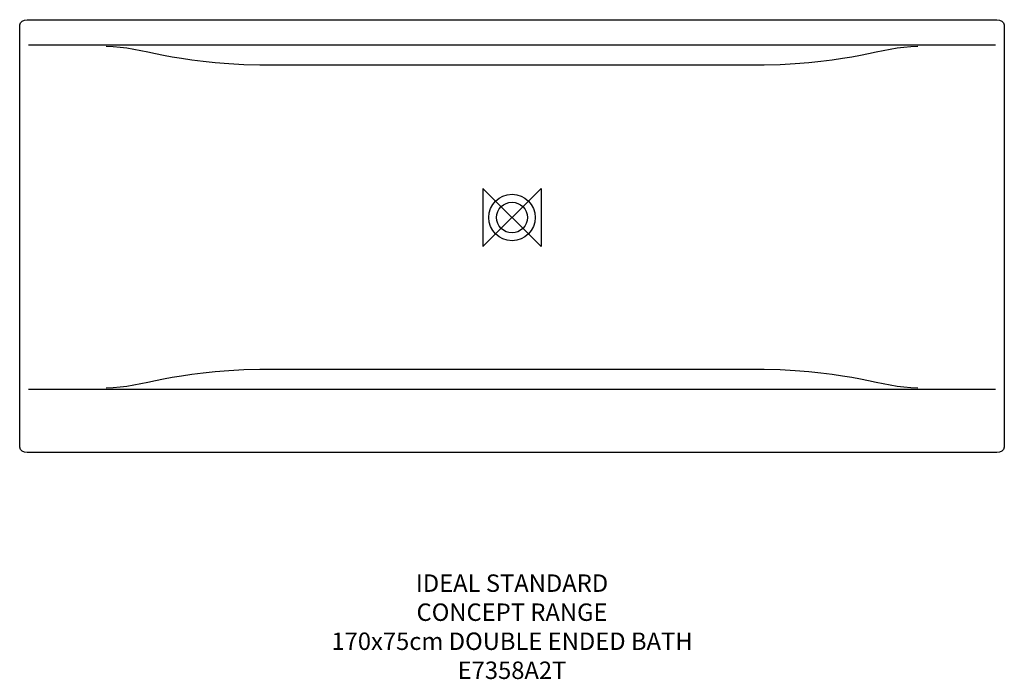
# Model space of a CAD drawing. Units: millimetres. Extents: x -848 to 847, y -795 to 341.
import ezdxf

# ---------------------------------------------------------------- set-up
doc = ezdxf.new("R2010")
doc.units = ezdxf.units.MM
doc.header["$MEASUREMENT"] = 0
for name, color, linetype in [('DETAIL', 2, 'Continuous'), ('Origin', 6, 'Continuous'), ('Text', 7, 'Continuous')]:
    doc.layers.add(name, color=color, linetype=linetype)
doc.styles.add('Fastrack', font='simplex.shx')

# ---------------------------------------------------------------- blocks, each defined once
blk = doc.blocks.new('ZPO')
at = {"layer": 'Origin'}
blk.add_lwpolyline([(-50, 50), (-50, -50), (50, 50), (50, -50)], close=True, dxfattribs=at)

msp = doc.modelspace()

# ---------------------------------------------------------------- linework, layer by layer
at = {"layer": 'DETAIL'}
for major_axis, ratio in [((39.9855, 0), 0.999997499), ((0, 26.4605), 1)]:
    msp.add_ellipse((0, 0), major_axis=major_axis, ratio=ratio, dxfattribs=at)
for points, knots in [([(847.4877, -31.9954), (847.4877, -31.9954), (847.4877, 331.5929), (847.4877, 331.5929), (847.4877, 331.5929), (847.4877, 336.7406), (840.0246, 340.5046), (834.8744, 340.5046), (834.8744, 340.5046), (834.8744, 340.5046), (-0.015, 340.5046), (-0.015, 340.5046), (-0.015, 340.5046), (-0.015, 340.5046), (-834.9044, 340.5046), (-834.9044, 340.5046), (-834.9044, 340.5046), (-840.0546, 340.5046), (-847.5177, 336.7406), (-847.5177, 331.5929), (-847.5177, 331.5929), (-847.5177, 331.5929), (-847.5177, -31.9954), (-847.5177, -31.9954), (-847.5177, -31.9954), (-847.5177, -31.9954), (-847.5177, -395.5837), (-847.5177, -395.5837), (-847.5177, -395.5837), (-847.5177, -400.7314), (-840.0546, -404.4954), (-834.9044, -404.4954), (-834.9044, -404.4954), (-834.9044, -404.4954), (-0.015, -404.4954), (-0.015, -404.4954), (-0.015, -404.4954), (-0.015, -404.4954), (834.8744, -404.4954), (834.8744, -404.4954), (834.8744, -404.4954), (840.0246, -404.4954), (847.4877, -400.7314), (847.4877, -395.5837), (847.4877, -395.5837), (847.4877, -395.5837), (847.4877, -31.9954), (847.4877, -31.9954)], [0, 0, 0, 0, 0.083333333, 0.083333333, 0.083333333, 0.083333333, 0.166666667, 0.166666667, 0.166666667, 0.166666667, 0.25, 0.25, 0.25, 0.25, 0.333333333, 0.333333333, 0.333333333, 0.333333333, 0.416666667, 0.416666667, 0.416666667, 0.416666667, 0.5, 0.5, 0.5, 0.5, 0.583333333, 0.583333333, 0.583333333, 0.583333333, 0.666666667, 0.666666667, 0.666666667, 0.666666667, 0.75, 0.75, 0.75, 0.75, 0.833333333, 0.833333333, 0.833333333, 0.833333333, 0.916666667, 0.916666667, 0.916666667, 0.916666667, 1, 1, 1, 1]), ([(832.3842, 296.4305), (832.3842, 296.4305), (-0.015, 296.4305), (-0.015, 296.4305), (-0.015, 296.4305), (-0.015, 296.4305), (-832.4142, 296.4305), (-832.4142, 296.4305)], [0, 0, 0, 0, 0.5, 0.5, 0.5, 0.5, 1, 1, 1, 1]), ([(698.8029, 294.2225), (631.4603, 293.4882), (590.6131, 265.1519), (433.8482, 262.2072), (433.8482, 262.2072), (433.8482, 262.2072), (-0.015, 262.2072), (-0.015, 262.2072), (-0.015, 262.2072), (-0.015, 262.2072), (-433.8782, 262.2072), (-433.8782, 262.2072), (-433.8782, 262.2072), (-590.6431, 265.1519), (-631.4903, 293.4882), (-698.8329, 294.2225)], [0, 0, 0, 0, 0.25, 0.25, 0.25, 0.25, 0.5, 0.5, 0.5, 0.5, 0.75, 0.75, 0.75, 0.75, 1, 1, 1, 1]), ([(698.8029, -293.6431), (631.4603, -292.9088), (590.6131, -264.5725), (433.8482, -261.6277), (433.8482, -261.6277), (433.8482, -261.6277), (-0.015, -261.6277), (-0.015, -261.6277), (-0.015, -261.6277), (-0.015, -261.6277), (-433.8782, -261.6277), (-433.8782, -261.6277), (-433.8782, -261.6277), (-590.6431, -264.5725), (-631.4903, -292.9088), (-698.8329, -293.6431)], [0, 0, 0, 0, 0.25, 0.25, 0.25, 0.25, 0.5, 0.5, 0.5, 0.5, 0.75, 0.75, 0.75, 0.75, 1, 1, 1, 1]), ([(832.3842, -295.8511), (832.3842, -295.8511), (-0.015, -295.8511), (-0.015, -295.8511), (-0.015, -295.8511), (-0.015, -295.8511), (-832.4142, -295.8511), (-832.4142, -295.8511)], [0, 0, 0, 0, 0.5, 0.5, 0.5, 0.5, 1, 1, 1, 1])]:
    msp.add_open_spline(points, degree=3, knots=knots, dxfattribs=at)

# ---------------------------------------------------------------- block references
at = {"layer": 'Origin'}
msp.add_blockref('ZPO', (0, 0), dxfattribs=at)

# ---------------------------------------------------------------- texts
at = {"layer": 'Text', "insert": (-0.015, -614.3606), "char_height": 30, "width": 2237.2895, "attachment_point": 2, "style": 'Fastrack'}
msp.add_mtext('IDEAL STANDARD\\PCONCEPT RANGE\\P170x75cm DOUBLE ENDED BATH\\PE7358A2T', dxfattribs=at)

doc.saveas('drawing.dxf')
